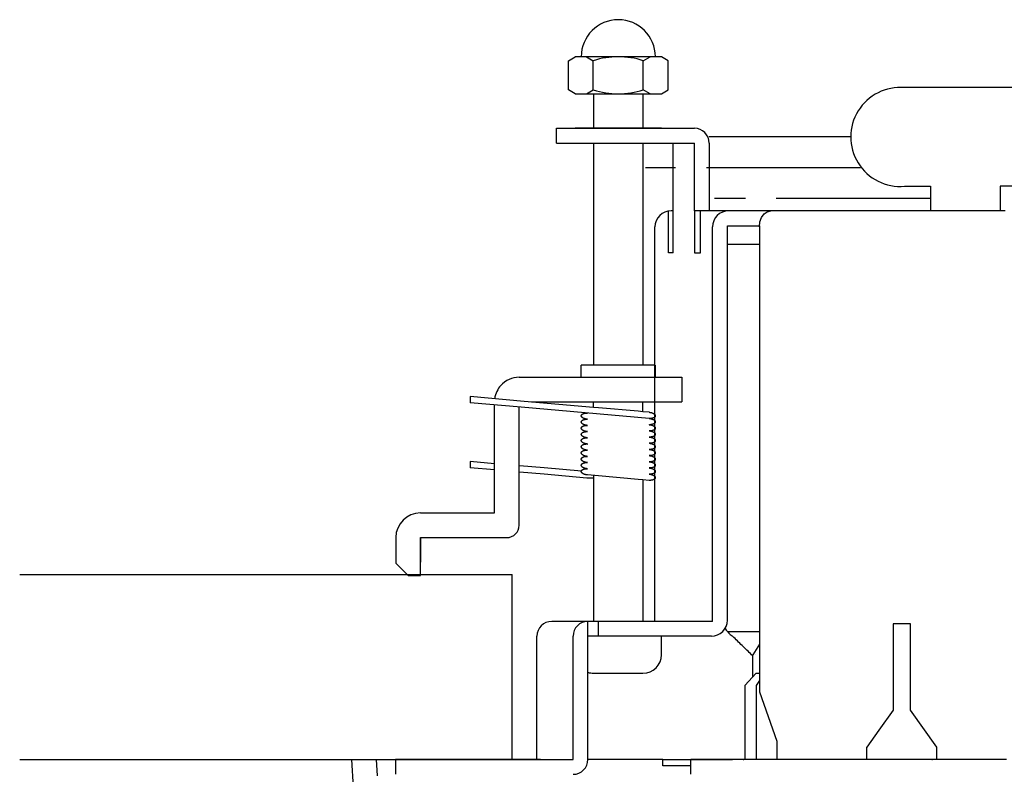
# Model space of a CAD drawing. Extents: x -63 to 68, y -70 to 44.
# Drawn here: x -12 to -4, y 15 to 21 of the extents above; entities that cross this region are included whole.
import ezdxf

# ---------------------------------------------------------------- set-up
doc = ezdxf.new("R2010")
doc.units = 0
doc.header["$MEASUREMENT"] = 0
doc.linetypes.add('DOT_CENTER', pattern=[2, 1.25, -0.25, 0.25, -0.25])
doc.linetypes.add('PHANTOM', pattern=[2.5, 1.25, -0.25, 0.25, -0.25, 0.25, -0.25])
doc.layers.add('GAIKEI', color=7, linetype='CONTINUOUS')

msp = doc.modelspace()

# ---------------------------------------------------------------- linework, layer by layer
at = {"layer": 'GAIKEI', "color": 1, "linetype": 'Continuous'}
for p, q in [((-7.14141, 21.07155), (-7.08641, 21.10331)), ((-7.03733, 21.10331), (-7.08641, 21.10331)), ((-6.93641, 21.10331), (-7.03733, 21.10331)), ((-6.99391, 21.10331), (-6.93891, 21.07155)), ((-6.73641, 21.10331), (-6.93641, 21.10331)), ((-6.53641, 21.10331), (-6.73641, 21.10331)), ((-6.38641, 21.10331), (-6.53641, 21.10331)), ((-6.53391, 21.07155), (-6.47891, 21.10331)), ((-6.33141, 21.07155), (-6.38641, 21.10331)), ((-7.14141, 20.83506), (-7.14141, 21.07155)), ((-6.93891, 20.83506), (-6.93891, 21.07155)), ((-6.53391, 20.83506), (-6.53391, 21.07155)), ((-6.33141, 20.83506), (-6.33141, 21.07155)), ((-3.04125, 20.85331), (-4.41554, 20.85331)), ((-7.08641, 20.80331), (-7.14141, 20.83506)), ((-7.08641, 20.80331), (-6.89641, 20.80331)), ((-6.99391, 20.80331), (-6.93891, 20.83506)), ((-6.93641, 20.80331), (-6.93641, 20.52331)), ((-6.89641, 20.80331), (-6.57641, 20.80331)), ((-6.57641, 20.80331), (-6.38641, 20.80331)), ((-6.53641, 20.80331), (-6.53641, 20.52331)), ((-6.47891, 20.80331), (-6.53391, 20.83506)), ((-6.38641, 20.80331), (-6.33141, 20.83506)), ((-7.23638, 20.40331), (-7.23638, 20.52331)), ((-7.2363, 20.52331), (-6.89641, 20.52331)), ((-6.93641, 20.52331), (-7.08641, 20.52331)), ((-6.93641, 20.52331), (-7.08641, 20.52331)), ((-6.89641, 20.52331), (-6.93641, 20.52331)), ((-6.89641, 20.52331), (-6.93641, 20.52331)), ((-6.73641, 20.52331), (-6.89641, 20.52331)), ((-6.73641, 20.52331), (-6.89641, 20.52331)), ((-6.89641, 20.52331), (-6.57641, 20.52331)), ((-6.57641, 20.52331), (-6.73641, 20.52331)), ((-6.57641, 20.52331), (-6.73641, 20.52331)), ((-6.53641, 20.52331), (-6.57641, 20.52331)), ((-6.53641, 20.52331), (-6.57641, 20.52331)), ((-6.57641, 20.52331), (-6.31656, 20.52331)), ((-6.38641, 20.52331), (-6.53641, 20.52331)), ((-6.38641, 20.52331), (-6.53641, 20.52331)), ((-6.31656, 20.52331), (-6.11962, 20.52331)), ((-7.2363, 20.40331), (-6.89641, 20.40331)), ((-6.93641, 20.40331), (-6.93641, 18.60331)), ((-6.89641, 20.40331), (-6.57641, 20.40331)), ((-6.57641, 20.40331), (-6.29144, 20.40331)), ((-6.53641, 20.40331), (-6.53641, 18.60331)), ((-6.53641, 20.40331), (-6.53641, 18.60331)), ((-6.29144, 19.85331), (-6.29144, 20.40331)), ((-6.29144, 20.40331), (-6.11779, 20.40331)), ((-6.11779, 19.85331), (-6.11779, 20.40331)), ((-5.99962, 20.40331), (-5.99962, 19.95331)), ((-4.41554, 20.05331), (-4.20527, 20.05331)), ((-4.20527, 20.05331), (-4.20527, 19.95331)), ((-3.64145, 20.05331), (-3.64145, 19.85331)), ((-3.03642, 20.05331), (-3.64145, 20.05331)), ((-5.99962, 19.95331), (-5.99962, 19.85331)), ((-4.20527, 19.95331), (-4.20527, 19.85331)), ((-6.33042, 19.51331), (-6.33042, 19.85331)), ((-6.29144, 19.85331), (-6.30904, 19.85331)), ((-6.29144, 19.51331), (-6.29144, 19.85331)), ((-6.11779, 19.85331), (-6.11779, 19.51331)), ((-6.06993, 19.85331), (-6.11779, 19.85331)), ((-5.99962, 19.85331), (-6.06993, 19.85331)), ((-6.06993, 19.51331), (-6.06993, 19.85331)), ((-5.97019, 19.85331), (-5.99962, 19.85331)), ((-5.50085, 19.85331), (-5.97019, 19.85331)), ((-6.43904, 18.30331), (-6.43904, 19.72331)), ((-5.97202, 16.52331), (-5.97202, 19.72331)), ((-5.85202, 16.53331), (-5.85202, 19.73331)), ((-5.85202, 19.73331), (-5.6238, 19.73331)), ((-5.6238, 19.73331), (-5.59277, 19.73331)), ((-5.85202, 19.58279), (-5.59277, 19.58279)), ((-6.29144, 19.51331), (-6.33042, 19.51331)), ((-6.11779, 19.51331), (-6.06993, 19.51331)), ((-7.03641, 18.50331), (-7.03641, 18.60331)), ((-6.89641, 18.60331), (-7.03641, 18.60331)), ((-6.57641, 18.60331), (-6.89641, 18.60331)), ((-6.53641, 18.60331), (-6.57641, 18.60331)), ((-6.43641, 18.60331), (-6.53641, 18.60331)), ((-6.43641, 18.60331), (-6.53641, 18.60331)), ((-6.43641, 18.60331), (-6.43641, 18.50331)), ((-7.54058, 18.50331), (-7.44058, 18.50331)), ((-7.44058, 18.50331), (-7.03641, 18.50331)), ((-7.03641, 18.50331), (-6.22082, 18.50331)), ((-6.22082, 18.50331), (-6.22082, 18.30331)), ((-7.49871, 18.30839), (-7.93641, 18.34669)), ((-7.93641, 18.34669), (-7.93641, 18.2965)), ((-7.52416, 18.26043), (-7.93641, 18.2965)), ((-6.93641, 18.2592), (-7.49871, 18.30839)), ((-7.44058, 18.30331), (-6.93641, 18.30331)), ((-6.93641, 18.30331), (-6.89641, 18.30331)), ((-6.93641, 18.2592), (-6.93641, 18.30331)), ((-6.89641, 18.30331), (-6.57641, 18.30331)), ((-6.57641, 18.30331), (-6.53641, 18.30331)), ((-6.53641, 18.2242), (-6.53641, 18.30331)), ((-6.53641, 18.30331), (-6.22082, 18.30331)), ((-6.43904, 16.52331), (-6.43904, 18.30331)), ((-7.74058, 18.10331), (-7.74058, 18.27936)), ((-7.54058, 18.10331), (-7.54058, 18.26171)), ((-6.48642, 18.16964), (-7.52416, 18.26043)), ((-6.89641, 18.2557), (-6.93641, 18.2592)), ((-6.57641, 18.2277), (-6.89641, 18.2557)), ((-6.53641, 18.2242), (-6.57641, 18.2277)), ((-6.48642, 18.21983), (-6.53641, 18.2242)), ((-7.74058, 17.40331), (-7.74058, 18.10331)), ((-7.54058, 17.30331), (-7.54058, 18.10331)), ((-7.74058, 17.80284), (-7.93641, 17.81968)), ((-7.93641, 17.81968), (-7.93641, 17.76993)), ((-7.74058, 17.75266), (-7.93641, 17.76993)), ((-7.33641, 17.76807), (-7.53641, 17.78528)), ((-7.33641, 17.717), (-7.53641, 17.73464)), ((-7.03602, 17.74312), (-7.33641, 17.76807)), ((-6.99078, 17.68676), (-7.33641, 17.717)), ((-6.98641, 17.68676), (-6.99078, 17.68676)), ((-6.89641, 17.7036), (-6.98641, 17.71147)), ((-6.93641, 17.68485), (-6.98641, 17.68676)), ((-6.93641, 17.7071), (-6.93641, 16.52331)), ((-6.57641, 17.6756), (-6.89641, 17.7036)), ((-6.53641, 17.6721), (-6.57641, 17.6756)), ((-6.48641, 17.66773), (-6.53641, 17.6721)), ((-6.53641, 17.6721), (-6.53641, 16.52331)), ((-8.34058, 17.40331), (-7.74058, 17.40331)), ((-8.54058, 17.20331), (-8.54058, 16.99614)), ((-8.34058, 16.89614), (-8.34058, 17.20331)), ((-8.34058, 17.20331), (-8.34058, 17.00331)), ((-8.34058, 17.20331), (-7.64058, 17.20331)), ((-8.44058, 16.89614), (-8.54058, 16.99614)), ((-8.44058, 16.89614), (-8.34058, 16.89614)), ((-7.24656, 16.52331), (-7.27612, 16.52331)), ((-6.98274, 16.52331), (-7.24656, 16.52331)), ((-6.98274, 16.40331), (-6.98274, 16.52331)), ((-6.93641, 16.52331), (-6.98274, 16.52331)), ((-6.89641, 16.52331), (-6.93641, 16.52331)), ((-6.89591, 16.52331), (-6.89641, 16.52331)), ((-6.89591, 16.40331), (-6.89591, 16.52331)), ((-6.57641, 16.52331), (-6.89591, 16.52331)), ((-6.53641, 16.52331), (-6.57641, 16.52331)), ((-6.43904, 16.52331), (-6.53641, 16.52331)), ((-6.31656, 16.52331), (-6.43904, 16.52331)), ((-5.97202, 16.52331), (-6.31656, 16.52331)), ((-4.36709, 16.50331), (-4.50851, 16.50331)), ((-4.50851, 16.50331), (-4.50851, 16.28175)), ((-4.36709, 15.80331), (-4.36709, 16.50331)), ((-7.39612, 15.40331), (-7.39612, 16.40331)), ((-7.10274, 15.40331), (-7.10274, 16.40331)), ((-6.89591, 16.40331), (-6.98274, 16.40331)), ((-6.98274, 16.11064), (-6.98274, 16.40331)), ((-6.31656, 16.40331), (-6.89591, 16.40331)), ((-6.38641, 16.25331), (-6.38641, 16.40331)), ((-5.98202, 16.40331), (-6.31656, 16.40331)), ((-5.59277, 16.43806), (-5.84522, 16.43806)), ((-5.59277, 16.33936), (-5.64656, 16.25331)), ((-5.64496, 16.07485), (-5.64656, 16.25331)), ((-5.64656, 16.25331), (-5.64656, 16.25331)), ((-5.62156, 16.25331), (-5.62156, 16.25331)), ((-4.50851, 16.28175), (-4.50851, 15.80331)), ((-6.98274, 15.40331), (-6.98274, 16.11064)), ((-6.93641, 16.10331), (-6.53641, 16.10331)), ((-5.71028, 16.0038), (-5.61835, 16.1038)), ((-5.71028, 16.0038), (-5.61835, 16.1038)), ((-5.61835, 16.1038), (-5.59277, 16.1038)), ((-5.71028, 16.0038), (-5.71028, 15.40331)), ((-5.59277, 16.04359), (-5.61835, 16.0038)), ((-5.61835, 16.0038), (-5.61835, 15.40331)), ((-4.50851, 15.80331), (-4.62289, 15.64155)), ((-4.15496, 15.50331), (-4.36709, 15.80331)), ((-4.62289, 15.64155), (-4.72064, 15.50331)), ((-4.72064, 15.40331), (-4.72064, 15.50331)), ((-4.15496, 15.40331), (-4.15496, 15.50331))]:
    msp.add_line(p, q, dxfattribs=at)
at = {"layer": 'GAIKEI', "color": 1, "linetype": 'PHANTOM'}
for p, q in [((-4.85163, 20.45331), (-5.99962, 20.45331)), ((-4.20527, 19.95331), (-5.99962, 19.95331))]:
    msp.add_line(p, q, dxfattribs=at)
at = {"layer": 'GAIKEI', "color": 1, "linetype": 'DOT_CENTER'}
msp.add_line((-4.77258, 20.20331), (-6.5156, 20.20331), dxfattribs=at)
at = {"layer": 'GAIKEI', "color": 7, "linetype": 'Continuous'}
for p, q in [((-5.58827, 19.76348), (-5.57522, 19.79972)), ((-5.57522, 19.79972), (-5.55488, 19.82848)), ((-5.55488, 19.82848), (-5.52926, 19.84694)), ((-5.52926, 19.84694), (-5.50085, 19.85331)), ((-4.20527, 19.85331), (-5.50085, 19.85331)), ((-3.64145, 19.85331), (-4.20527, 19.85331)), ((-3.60041, 19.85331), (-3.64145, 19.85331)), ((-5.59277, 19.72331), (-5.58827, 19.76348)), ((-5.59277, 19.73331), (-5.59277, 15.95331)), ((-11.59015, 16.90331), (-7.59656, 16.90331)), ((-7.59656, 16.30816), (-7.59656, 16.90331)), ((-7.59656, 15.53415), (-7.59656, 16.30816)), ((-5.59277, 15.95331), (-5.45135, 15.55331)), ((-7.59656, 15.40331), (-7.59656, 15.53415)), ((-5.45135, 15.55331), (-5.45135, 15.40331)), ((-11.59015, 15.40331), (-7.59656, 15.40331)), ((-8.88468, 15.17657), (-8.89656, 15.40331)), ((-8.89656, 15.40331), (-8.69656, 15.40331)), ((-8.89656, 15.40331), (-7.14927, 15.40331)), ((-8.69656, 15.40331), (-8.69628, 15.40331)), ((-8.68941, 15.27077), (-8.69656, 15.40331)), ((-8.54172, 15.40331), (-8.54172, 15.28331)), ((-7.39612, 15.40331), (-8.54172, 15.40331)), ((-7.36656, 15.40331), (-7.39612, 15.40331)), ((-7.36656, 15.40331), (-7.14927, 15.40331)), ((-7.14927, 15.40331), (-7.10274, 15.40331)), ((-6.37506, 15.40331), (-6.98274, 15.40331)), ((-6.37506, 15.35331), (-6.37506, 15.40331)), ((-6.37506, 15.40331), (-5.80959, 15.40331)), ((-6.14775, 15.35331), (-6.37506, 15.35331)), ((-3.58927, 15.40331), (-6.14779, 15.40331)), ((-6.14775, 15.28331), (-6.14775, 15.40331))]:
    msp.add_line(p, q, dxfattribs=at)
at = {"layer": 'GAIKEI', "color": 1, "linetype": 'Continuous'}
for centre, radius, start, end in [((-6.73641, 21.10331), 0.30092, 0, 180), ((-6.73641, 20.44175), 0.66156, 72.175913, 107.824087), ((-6.73641, 21.46487), 0.66156, 252.175913, 287.824087), ((-6.11962, 20.40331), 0.12, 0, 90), ((-6.30904, 19.72331), 0.13, 90, 180), ((-5.84202, 19.72331), 0.13, 90, 180), ((-7.54058, 18.30331), 0.2, 90, 138.098589), ((-7.54058, 18.30331), 0.2, 154.485775, 172.502381), ((-7.54058, 18.30331), 0.2, 138.098589, 154.485775), ((-8.34058, 17.20331), 0.2, 90, 180), ((-8.34058, 17.20331), 0.2, 90, 180), ((-7.64058, 17.30331), 0.1, 270, 0), ((-5.98202, 16.53331), 0.13, 270, 0), ((-7.27612, 16.40331), 0.12, 90, 180), ((-6.98274, 16.40331), 0.12, 90, 180), ((-5.70116, 16.5723), 0.2, 212.045106, 230.194848), ((-6.53641, 16.25331), 0.15, 270, 0), ((-6.93641, 16.25331), 0.15, 252.012209, 270)]:
    msp.add_arc(centre, radius, start, end, dxfattribs=at)
at = {"layer": 'GAIKEI', "color": 1}
msp.add_arc((-4.45014, 20.45331), 0.40149, 85.056001, 274.943999, dxfattribs=at)
at = {"layer": 'GAIKEI', "color": 7, "linetype": 'Continuous'}
msp.add_arc((-7.10274, 15.40331), 0.12, 270, 0, dxfattribs=at)
at = {"layer": 'GAIKEI', "color": 1, "linetype": 'Continuous'}
for points, knots in [([(-7.03602, 18.19484), (-7.03579, 18.19557), (-7.03531, 18.19705), (-7.0341, 18.19913), (-7.03258, 18.20109), (-7.03068, 18.20297), (-7.02849, 18.20469), (-7.02595, 18.20632), (-7.02316, 18.20778), (-7.02004, 18.20912), (-7.01673, 18.21028), (-7.01314, 18.2113), (-7.0094, 18.21212), (-7.0054, 18.21279), (-7.00119, 18.21326), (-6.99701, 18.21354), (-6.99305, 18.21364), (-6.99001, 18.21357), (-6.98778, 18.21346), (-6.98675, 18.2134), (-6.98631, 18.21337)], [0, 0, 0, 0, 0.002314156, 0.004637001, 0.007177842, 0.009733432, 0.012624789, 0.015523746, 0.018790433, 0.022062193, 0.025687385, 0.029315641, 0.033248443, 0.037183031, 0.041459774, 0.045957834, 0.049739512, 0.053338391, 0.055085237, 0.056428549, 0.056428549, 0.056428549, 0.056428549]), ([(-6.48642, 18.21983), (-6.48531, 18.21974), (-6.48304, 18.21957), (-6.47943, 18.21915), (-6.47557, 18.21856), (-6.47149, 18.21774), (-6.46741, 18.21673), (-6.46344, 18.21556), (-6.45964, 18.21422), (-6.4561, 18.21275), (-6.45274, 18.21113), (-6.44968, 18.20941), (-6.44684, 18.20755), (-6.44435, 18.20563), (-6.44213, 18.20358), (-6.44027, 18.2015), (-6.43872, 18.19932), (-6.43756, 18.19713), (-6.43676, 18.19487), (-6.43636, 18.19261), (-6.43635, 18.19035), (-6.43675, 18.18813), (-6.43754, 18.18598), (-6.43872, 18.18389), (-6.44024, 18.18193), (-6.44214, 18.18005), (-6.44434, 18.17833), (-6.44688, 18.1767), (-6.44967, 18.17524), (-6.45279, 18.1739), (-6.4561, 18.17274), (-6.45969, 18.17172), (-6.46343, 18.1709), (-6.46743, 18.17023), (-6.47164, 18.16976), (-6.47582, 18.16948), (-6.47978, 18.16938), (-6.4828, 18.16945), (-6.48499, 18.16955), (-6.48599, 18.16961), (-6.48642, 18.16964)], [0, 0, 0, 0, 0.00334485, 0.00682877, 0.01090061, 0.01504069, 0.01931266, 0.02351421, 0.02744879, 0.0313816, 0.03500985, 0.03863504, 0.0419068, 0.04517349, 0.04807245, 0.05096381, 0.05352237, 0.05607227, 0.0583844, 0.06069048, 0.0629092, 0.06512792, 0.067434, 0.06974613, 0.07229603, 0.07485459, 0.07774595, 0.08064491, 0.08391159, 0.08718335, 0.09080855, 0.0944368, 0.0983696, 0.10230419, 0.10658292, 0.11108696, 0.1148594, 0.1184465, 0.12015044, 0.12144435, 0.12144435, 0.12144435, 0.12144435]), ([(-6.98631, 18.16318), (-6.98744, 18.16327), (-6.98974, 18.16344), (-6.99338, 18.16387), (-6.99726, 18.16446), (-7.00134, 18.16528), (-7.00543, 18.16629), (-7.00939, 18.16746), (-7.01319, 18.1688), (-7.01673, 18.17027), (-7.02009, 18.17189), (-7.02315, 18.17361), (-7.02599, 18.17547), (-7.02848, 18.17739), (-7.0307, 18.17944), (-7.03256, 18.18152), (-7.03411, 18.1837), (-7.03527, 18.18589), (-7.03607, 18.18816), (-7.03646, 18.19041), (-7.0365, 18.19267), (-7.03618, 18.19412), (-7.03602, 18.19484)], [0, 0, 0, 0, 0.003394259, 0.006921029, 0.01100441, 0.015152968, 0.019419734, 0.023619547, 0.027554135, 0.031486937, 0.035115193, 0.038740384, 0.042012144, 0.045278832, 0.048177789, 0.051069146, 0.053627706, 0.056177609, 0.058492608, 0.060807542, 0.063015761, 0.065226496, 0.065226496, 0.065226496, 0.065226496]), ([(-6.98631, 18.11299), (-6.98744, 18.11308), (-6.98974, 18.11325), (-6.99338, 18.11368), (-6.99726, 18.11427), (-7.00134, 18.11509), (-7.00543, 18.1161), (-7.00939, 18.11727), (-7.01319, 18.11861), (-7.01673, 18.12008), (-7.02009, 18.1217), (-7.02315, 18.12341), (-7.02599, 18.12528), (-7.02848, 18.1272), (-7.0307, 18.12925), (-7.03256, 18.13133), (-7.03411, 18.13351), (-7.03527, 18.1357), (-7.03607, 18.13797), (-7.03646, 18.14022), (-7.0365, 18.14248), (-7.03618, 18.14393), (-7.03602, 18.14465)], [0, 0, 0, 0, 0.003394259, 0.006921029, 0.01100441, 0.015152968, 0.019419734, 0.023619547, 0.027554135, 0.031486937, 0.035115193, 0.038740384, 0.042012144, 0.045278832, 0.048177789, 0.051069146, 0.053627706, 0.056177609, 0.058492608, 0.060807542, 0.063015761, 0.065226496, 0.065226496, 0.065226496, 0.065226496]), ([(-7.03602, 18.14465), (-7.03579, 18.14538), (-7.03531, 18.14686), (-7.0341, 18.14894), (-7.03258, 18.1509), (-7.03068, 18.15278), (-7.02849, 18.1545), (-7.02595, 18.15613), (-7.02316, 18.15759), (-7.02004, 18.15893), (-7.01673, 18.16009), (-7.01314, 18.16111), (-7.0094, 18.16193), (-7.0054, 18.1626), (-7.00119, 18.16307), (-6.99701, 18.16334), (-6.99305, 18.16345), (-6.99001, 18.16338), (-6.98778, 18.16327), (-6.98675, 18.16321), (-6.98631, 18.16318)], [0, 0, 0, 0, 0.002314156, 0.004637001, 0.007177842, 0.009733432, 0.012624789, 0.015523746, 0.018790433, 0.022062193, 0.025687385, 0.029315641, 0.033248443, 0.037183031, 0.041459774, 0.045957834, 0.049739512, 0.053338391, 0.055085237, 0.056428549, 0.056428549, 0.056428549, 0.056428549]), ([(-6.48642, 18.16964), (-6.48531, 18.16955), (-6.48304, 18.16938), (-6.47943, 18.16896), (-6.47557, 18.16837), (-6.47149, 18.16755), (-6.46741, 18.16654), (-6.46344, 18.16537), (-6.45964, 18.16403), (-6.4561, 18.16256), (-6.45274, 18.16094), (-6.44968, 18.15922), (-6.44684, 18.15736), (-6.44435, 18.15544), (-6.44213, 18.15339), (-6.44027, 18.15131), (-6.43872, 18.14913), (-6.43756, 18.14694), (-6.43676, 18.14468), (-6.43636, 18.14242), (-6.43635, 18.14016), (-6.43675, 18.13794), (-6.43754, 18.13579), (-6.43872, 18.1337), (-6.44024, 18.13174), (-6.44214, 18.12986), (-6.44434, 18.12814), (-6.44688, 18.12651), (-6.44967, 18.12505), (-6.45279, 18.12371), (-6.4561, 18.12255), (-6.45969, 18.12153), (-6.46343, 18.12071), (-6.46743, 18.12004), (-6.47164, 18.11957), (-6.47582, 18.11929), (-6.47978, 18.11919), (-6.48282, 18.11926), (-6.48505, 18.11936), (-6.48608, 18.11943), (-6.48652, 18.11945)], [0, 0, 0, 0, 0.00334485, 0.00682877, 0.01090061, 0.01504069, 0.01931266, 0.02351421, 0.02744879, 0.0313816, 0.03500985, 0.03863504, 0.0419068, 0.04517349, 0.04807245, 0.05096381, 0.05352237, 0.05607227, 0.0583844, 0.06069048, 0.0629092, 0.06512792, 0.067434, 0.06974613, 0.07229603, 0.07485459, 0.07774595, 0.08064491, 0.08391159, 0.08718335, 0.09080855, 0.0944368, 0.0983696, 0.10230419, 0.10658093, 0.11107899, 0.11486067, 0.11845955, 0.1202064, 0.12154971, 0.12154971, 0.12154971, 0.12154971]), ([(-6.98631, 18.0628), (-6.98744, 18.06289), (-6.98974, 18.06306), (-6.99338, 18.06349), (-6.99726, 18.06408), (-7.00134, 18.0649), (-7.00543, 18.0659), (-7.00939, 18.06708), (-7.01319, 18.06842), (-7.01673, 18.06988), (-7.02009, 18.07151), (-7.02315, 18.07322), (-7.02599, 18.07508), (-7.02848, 18.07701), (-7.0307, 18.07906), (-7.03256, 18.08113), (-7.03411, 18.08332), (-7.03527, 18.08551), (-7.03607, 18.08777), (-7.03646, 18.09003), (-7.0365, 18.09229), (-7.03618, 18.09373), (-7.03602, 18.09446)], [0, 0, 0, 0, 0.003394259, 0.006921029, 0.01100441, 0.015152968, 0.019419734, 0.023619547, 0.027554135, 0.031486937, 0.035115193, 0.038740384, 0.042012144, 0.045278832, 0.048177789, 0.051069146, 0.053627706, 0.056177609, 0.058492608, 0.060807542, 0.063015761, 0.065226496, 0.065226496, 0.065226496, 0.065226496]), ([(-6.98631, 18.01261), (-6.98744, 18.0127), (-6.98974, 18.01287), (-6.99338, 18.0133), (-6.99726, 18.01389), (-7.00134, 18.01471), (-7.00543, 18.01571), (-7.00939, 18.01689), (-7.01319, 18.01823), (-7.01673, 18.01969), (-7.02009, 18.02132), (-7.02315, 18.02303), (-7.02599, 18.02489), (-7.02848, 18.02682), (-7.0307, 18.02886), (-7.03256, 18.03094), (-7.03411, 18.03313), (-7.03527, 18.03532), (-7.03607, 18.03758), (-7.03646, 18.03984), (-7.0365, 18.0421), (-7.03618, 18.04354), (-7.03602, 18.04426)], [0, 0, 0, 0, 0.003394259, 0.006921029, 0.01100441, 0.015152968, 0.019419734, 0.023619547, 0.027554135, 0.031486937, 0.035115193, 0.038740384, 0.042012144, 0.045278832, 0.048177789, 0.051069146, 0.053627706, 0.056177609, 0.058492608, 0.060807542, 0.063015761, 0.065226496, 0.065226496, 0.065226496, 0.065226496]), ([(-7.03602, 18.09446), (-7.03579, 18.09519), (-7.03531, 18.09667), (-7.0341, 18.09875), (-7.03258, 18.10071), (-7.03068, 18.10258), (-7.02849, 18.10431), (-7.02595, 18.10594), (-7.02316, 18.1074), (-7.02004, 18.10874), (-7.01673, 18.1099), (-7.01314, 18.11091), (-7.0094, 18.11174), (-7.0054, 18.11241), (-7.00119, 18.11288), (-6.99701, 18.11315), (-6.99305, 18.11326), (-6.99001, 18.11319), (-6.98778, 18.11308), (-6.98675, 18.11302), (-6.98631, 18.11299)], [0, 0, 0, 0, 0.002314156, 0.004637001, 0.007177842, 0.009733432, 0.012624789, 0.015523746, 0.018790433, 0.022062193, 0.025687385, 0.029315641, 0.033248443, 0.037183031, 0.041459774, 0.045957834, 0.049739512, 0.053338391, 0.055085237, 0.056428549, 0.056428549, 0.056428549, 0.056428549]), ([(-7.03602, 18.04426), (-7.03579, 18.045), (-7.03531, 18.04648), (-7.0341, 18.04856), (-7.03258, 18.05052), (-7.03068, 18.05239), (-7.02849, 18.05412), (-7.02595, 18.05575), (-7.02316, 18.05721), (-7.02004, 18.05855), (-7.01673, 18.05971), (-7.01314, 18.06072), (-7.0094, 18.06155), (-7.0054, 18.06222), (-7.00119, 18.06269), (-6.99701, 18.06296), (-6.99305, 18.06307), (-6.99001, 18.063), (-6.98778, 18.06289), (-6.98675, 18.06283), (-6.98631, 18.0628)], [0, 0, 0, 0, 0.002314156, 0.004637001, 0.007177842, 0.009733432, 0.012624789, 0.015523746, 0.018790433, 0.022062193, 0.025687385, 0.029315641, 0.033248443, 0.037183031, 0.041459774, 0.045957834, 0.049739512, 0.053338391, 0.055085237, 0.056428549, 0.056428549, 0.056428549, 0.056428549]), ([(-6.48652, 18.11945), (-6.48539, 18.11937), (-6.48309, 18.1192), (-6.47945, 18.11877), (-6.47557, 18.11818), (-6.47149, 18.11736), (-6.4674, 18.11635), (-6.46344, 18.11518), (-6.45964, 18.11383), (-6.4561, 18.11237), (-6.45274, 18.11075), (-6.44968, 18.10903), (-6.44684, 18.10717), (-6.44435, 18.10525), (-6.44213, 18.1032), (-6.44027, 18.10112), (-6.43872, 18.09894), (-6.43756, 18.09674), (-6.43676, 18.09449), (-6.43636, 18.09223), (-6.43635, 18.08997), (-6.43675, 18.08775), (-6.43754, 18.0856), (-6.43872, 18.08351), (-6.44024, 18.08155), (-6.44214, 18.07967), (-6.44434, 18.07795), (-6.44688, 18.07632), (-6.44967, 18.07486), (-6.45279, 18.07351), (-6.4561, 18.07235), (-6.45969, 18.07134), (-6.46343, 18.07052), (-6.46743, 18.06985), (-6.47164, 18.06938), (-6.47582, 18.0691), (-6.47978, 18.069), (-6.4828, 18.06907), (-6.48499, 18.06917), (-6.48599, 18.06923), (-6.48642, 18.06926)], [0, 0, 0, 0, 0.00339426, 0.00692103, 0.01100441, 0.01515297, 0.01941973, 0.02361955, 0.02755413, 0.03148694, 0.03511519, 0.03874038, 0.04201214, 0.04527883, 0.04817779, 0.05106915, 0.05362771, 0.05617761, 0.05848974, 0.06079582, 0.06301454, 0.06523326, 0.06753934, 0.06985147, 0.07240137, 0.07495993, 0.07785129, 0.08075025, 0.08401693, 0.08728869, 0.09091389, 0.09454214, 0.09847494, 0.10240953, 0.10668826, 0.1111923, 0.11496474, 0.11855184, 0.12025578, 0.12154969, 0.12154969, 0.12154969, 0.12154969]), ([(-6.48642, 18.06926), (-6.48531, 18.06917), (-6.48304, 18.069), (-6.47943, 18.06857), (-6.47557, 18.06798), (-6.47149, 18.06717), (-6.46741, 18.06616), (-6.46344, 18.06498), (-6.45964, 18.06364), (-6.4561, 18.06218), (-6.45274, 18.06056), (-6.44968, 18.05884), (-6.44684, 18.05698), (-6.44435, 18.05506), (-6.44213, 18.05301), (-6.44027, 18.05093), (-6.43872, 18.04875), (-6.43756, 18.04655), (-6.43676, 18.04429), (-6.43636, 18.04204), (-6.43635, 18.03978), (-6.43675, 18.03756), (-6.43754, 18.0354), (-6.43872, 18.03332), (-6.44024, 18.03136), (-6.44214, 18.02948), (-6.44434, 18.02775), (-6.44688, 18.02612), (-6.44967, 18.02466), (-6.45279, 18.02332), (-6.4561, 18.02216), (-6.45969, 18.02115), (-6.46343, 18.02032), (-6.46743, 18.01966), (-6.47165, 18.01918), (-6.47582, 18.01891), (-6.47977, 18.01881), (-6.48277, 18.01887), (-6.48493, 18.01898), (-6.48589, 18.01903), (-6.48631, 18.01906)], [0, 0, 0, 0, 0.00334485, 0.00682877, 0.0109006, 0.01504069, 0.01931266, 0.02351421, 0.02744879, 0.0313816, 0.03500985, 0.03863504, 0.0419068, 0.04517349, 0.04807245, 0.0509638, 0.05352237, 0.05607227, 0.0583844, 0.06069048, 0.0629092, 0.06512792, 0.067434, 0.06974613, 0.07229603, 0.07485459, 0.07774595, 0.08064491, 0.08391159, 0.08718335, 0.09080855, 0.0944368, 0.0983696, 0.10230419, 0.10658502, 0.11109536, 0.11485808, 0.1184328, 0.12009167, 0.12133368, 0.12133368, 0.12133368, 0.12133368]), ([(-6.98631, 17.96242), (-6.98744, 17.9625), (-6.98974, 17.96268), (-6.99338, 17.9631), (-6.99726, 17.9637), (-7.00134, 17.96452), (-7.00543, 17.96552), (-7.00939, 17.9667), (-7.01319, 17.96804), (-7.01673, 17.9695), (-7.02009, 17.97112), (-7.02315, 17.97284), (-7.02599, 17.9747), (-7.02848, 17.97663), (-7.0307, 17.97867), (-7.03256, 17.98075), (-7.03411, 17.98293), (-7.03527, 17.98513), (-7.03607, 17.98739), (-7.03646, 17.98965), (-7.0365, 17.99191), (-7.03618, 17.99335), (-7.03602, 17.99407)], [0, 0, 0, 0, 0.003394259, 0.006921028, 0.01100441, 0.015152968, 0.019419734, 0.023619547, 0.027554134, 0.031486937, 0.035115193, 0.038740384, 0.042012144, 0.045278831, 0.048177789, 0.051069145, 0.053627706, 0.056177609, 0.058492608, 0.060807541, 0.063015761, 0.065226496, 0.065226496, 0.065226496, 0.065226496]), ([(-7.03602, 17.99407), (-7.03579, 17.99481), (-7.03531, 17.99628), (-7.0341, 17.99837), (-7.03258, 18.00033), (-7.03068, 18.0022), (-7.02849, 18.00393), (-7.02595, 18.00556), (-7.02316, 18.00702), (-7.02004, 18.00836), (-7.01673, 18.00952), (-7.01314, 18.01053), (-7.0094, 18.01136), (-7.0054, 18.01203), (-7.00119, 18.0125), (-6.99701, 18.01277), (-6.99305, 18.01288), (-6.99001, 18.01281), (-6.98778, 18.0127), (-6.98675, 18.01264), (-6.98631, 18.01261)], [0, 0, 0, 0, 0.002314156, 0.004637001, 0.007177842, 0.009733432, 0.012624789, 0.015523746, 0.018790433, 0.022062193, 0.025687385, 0.029315641, 0.033248443, 0.037183031, 0.041459774, 0.045957834, 0.049739512, 0.053338391, 0.055085237, 0.056428549, 0.056428549, 0.056428549, 0.056428549]), ([(-6.48631, 18.01906), (-6.48521, 18.01897), (-6.48298, 18.0188), (-6.4794, 18.01838), (-6.47557, 18.01779), (-6.47149, 18.01698), (-6.46741, 18.01597), (-6.46344, 18.01479), (-6.45964, 18.01345), (-6.4561, 18.01199), (-6.45274, 18.01037), (-6.44968, 18.00865), (-6.44684, 18.00679), (-6.44435, 18.00487), (-6.44213, 18.00282), (-6.44027, 18.00074), (-6.43872, 17.99856), (-6.43756, 17.99636), (-6.43676, 17.9941), (-6.43636, 17.99185), (-6.43635, 17.98959), (-6.43675, 17.98737), (-6.43754, 17.98521), (-6.43872, 17.98313), (-6.44024, 17.98117), (-6.44214, 17.97929), (-6.44434, 17.97756), (-6.44688, 17.97593), (-6.44967, 17.97447), (-6.45279, 17.97313), (-6.4561, 17.97197), (-6.45969, 17.97096), (-6.46343, 17.97013), (-6.46743, 17.96947), (-6.47165, 17.96899), (-6.47582, 17.96872), (-6.47977, 17.96862), (-6.48277, 17.96868), (-6.48493, 17.96879), (-6.48589, 17.96884), (-6.48631, 17.96887)], [0, 0, 0, 0, 0.00329294, 0.00673186, 0.01079154, 0.01492271, 0.01920017, 0.02340354, 0.02733813, 0.03127093, 0.03489918, 0.03852438, 0.04179614, 0.04506282, 0.04796178, 0.05085314, 0.0534117, 0.0559616, 0.05827373, 0.06057981, 0.06279853, 0.06501725, 0.06732333, 0.06963546, 0.07218536, 0.07474392, 0.07763528, 0.08053424, 0.08380093, 0.08707269, 0.09069788, 0.09432613, 0.09825894, 0.10219352, 0.10647435, 0.1109847, 0.11474741, 0.11832213, 0.119981, 0.12122302, 0.12122302, 0.12122302, 0.12122302]), ([(-6.48216, 17.9685), (-6.48172, 17.96845), (-6.4807, 17.96834), (-6.47848, 17.96805), (-6.47548, 17.96759), (-6.47159, 17.9668), (-6.46753, 17.96581), (-6.46346, 17.96461), (-6.45964, 17.96326), (-6.4561, 17.9618), (-6.45274, 17.96018), (-6.44968, 17.95846), (-6.44684, 17.9566), (-6.44435, 17.95468), (-6.44213, 17.95263), (-6.44027, 17.95055), (-6.43872, 17.94837), (-6.43756, 17.94617), (-6.43676, 17.94391), (-6.43636, 17.94166), (-6.43635, 17.9394), (-6.43675, 17.93718), (-6.43754, 17.93502), (-6.43872, 17.93294), (-6.44024, 17.93098), (-6.44214, 17.9291), (-6.44434, 17.92737), (-6.44688, 17.92574), (-6.44967, 17.92428), (-6.45279, 17.92294), (-6.4561, 17.92178), (-6.45969, 17.92077), (-6.46343, 17.91994), (-6.46743, 17.91927), (-6.47165, 17.9188), (-6.47582, 17.91853), (-6.47977, 17.91842), (-6.48277, 17.91849), (-6.48493, 17.9186), (-6.48589, 17.91865), (-6.48631, 17.91868)], [0, 0, 0, 0, 0.00134331, 0.00309016, 0.00668904, 0.01047072, 0.01496878, 0.01924552, 0.02318011, 0.02711291, 0.03074116, 0.03436636, 0.03763812, 0.0409048, 0.04380376, 0.04669512, 0.04925368, 0.05180358, 0.05411571, 0.05642179, 0.05864051, 0.06085923, 0.06316531, 0.06547744, 0.06802734, 0.0705859, 0.07347726, 0.07637622, 0.07964291, 0.08291467, 0.08653986, 0.09016811, 0.09410092, 0.0980355, 0.10231633, 0.10682668, 0.11058939, 0.11416411, 0.11582298, 0.117065, 0.117065, 0.117065, 0.117065]), ([(-6.98631, 17.91223), (-6.98744, 17.91231), (-6.98974, 17.91249), (-6.99338, 17.91291), (-6.99726, 17.91351), (-7.00134, 17.91433), (-7.00543, 17.91533), (-7.00939, 17.91651), (-7.01319, 17.91785), (-7.01673, 17.91931), (-7.02009, 17.92093), (-7.02315, 17.92265), (-7.02599, 17.92451), (-7.02848, 17.92643), (-7.0307, 17.92848), (-7.03256, 17.93056), (-7.03411, 17.93274), (-7.03527, 17.93494), (-7.03607, 17.9372), (-7.03646, 17.93946), (-7.0365, 17.94172), (-7.03618, 17.94316), (-7.03602, 17.94388)], [0, 0, 0, 0, 0.00339426, 0.006921029, 0.01100441, 0.015152968, 0.019419734, 0.023619547, 0.027554135, 0.031486937, 0.035115193, 0.038740385, 0.042012144, 0.045278832, 0.048177789, 0.051069146, 0.053627706, 0.056177609, 0.058492608, 0.060807542, 0.063015761, 0.065226496, 0.065226496, 0.065226496, 0.065226496]), ([(-6.98631, 17.86204), (-6.98744, 17.86212), (-6.98974, 17.8623), (-6.99338, 17.86272), (-6.99726, 17.86332), (-7.00134, 17.86413), (-7.00543, 17.86514), (-7.00939, 17.86632), (-7.01319, 17.86766), (-7.01673, 17.86912), (-7.02009, 17.87074), (-7.02315, 17.87246), (-7.02599, 17.87432), (-7.02848, 17.87624), (-7.0307, 17.87829), (-7.03256, 17.88037), (-7.03411, 17.88255), (-7.03527, 17.88475), (-7.03607, 17.88701), (-7.03646, 17.88927), (-7.0365, 17.89153), (-7.03618, 17.89297), (-7.03602, 17.89369)], [0, 0, 0, 0, 0.003394259, 0.006921029, 0.01100441, 0.015152968, 0.019419734, 0.023619547, 0.027554135, 0.031486937, 0.035115193, 0.038740384, 0.042012144, 0.045278832, 0.048177789, 0.051069146, 0.053627706, 0.056177609, 0.058492608, 0.060807542, 0.063015761, 0.065226496, 0.065226496, 0.065226496, 0.065226496]), ([(-7.03602, 17.94388), (-7.03579, 17.94462), (-7.03531, 17.94609), (-7.0341, 17.94817), (-7.03258, 17.95014), (-7.03068, 17.95201), (-7.02849, 17.95374), (-7.02595, 17.95537), (-7.02316, 17.95683), (-7.02004, 17.95817), (-7.01673, 17.95933), (-7.01314, 17.96034), (-7.0094, 17.96117), (-7.0054, 17.96183), (-7.00119, 17.96231), (-6.99701, 17.96258), (-6.99305, 17.96268), (-6.99001, 17.96262), (-6.98778, 17.96251), (-6.98675, 17.96245), (-6.98631, 17.96242)], [0, 0, 0, 0, 0.002314156, 0.004637001, 0.007177842, 0.009733432, 0.012624789, 0.015523746, 0.018790433, 0.022062193, 0.025687385, 0.029315641, 0.033248443, 0.037183031, 0.041459774, 0.045957834, 0.049739512, 0.053338391, 0.055085237, 0.056428549, 0.056428549, 0.056428549, 0.056428549]), ([(-7.03602, 17.89369), (-7.03579, 17.89443), (-7.03531, 17.8959), (-7.0341, 17.89798), (-7.03258, 17.89994), (-7.03068, 17.90182), (-7.02849, 17.90355), (-7.02595, 17.90518), (-7.02316, 17.90664), (-7.02004, 17.90798), (-7.01673, 17.90914), (-7.01314, 17.91015), (-7.0094, 17.91098), (-7.0054, 17.91164), (-7.00119, 17.91212), (-6.99701, 17.91239), (-6.99305, 17.91249), (-6.99001, 17.91243), (-6.98778, 17.91232), (-6.98675, 17.91226), (-6.98631, 17.91223)], [0, 0, 0, 0, 0.002314156, 0.004637001, 0.007177842, 0.009733432, 0.012624789, 0.015523746, 0.018790433, 0.022062193, 0.025687385, 0.029315641, 0.033248443, 0.037183031, 0.041459774, 0.045957834, 0.049739512, 0.053338391, 0.055085237, 0.056428549, 0.056428549, 0.056428549, 0.056428549]), ([(-6.48631, 17.91868), (-6.48521, 17.91859), (-6.48298, 17.91842), (-6.4794, 17.918), (-6.47557, 17.91741), (-6.47149, 17.91659), (-6.46741, 17.91559), (-6.46344, 17.91441), (-6.45964, 17.91307), (-6.4561, 17.91161), (-6.45274, 17.90998), (-6.44968, 17.90827), (-6.44684, 17.90641), (-6.44435, 17.90448), (-6.44213, 17.90244), (-6.44027, 17.90036), (-6.43872, 17.89818), (-6.43756, 17.89598), (-6.43676, 17.89372), (-6.43636, 17.89147), (-6.43635, 17.88921), (-6.43675, 17.88698), (-6.43754, 17.88483), (-6.43872, 17.88275), (-6.44024, 17.88079), (-6.44214, 17.87891), (-6.44434, 17.87718), (-6.44688, 17.87555), (-6.44967, 17.87409), (-6.45279, 17.87275), (-6.4561, 17.87159), (-6.45969, 17.87058), (-6.46343, 17.86975), (-6.46743, 17.86908), (-6.47165, 17.86861), (-6.47582, 17.86834), (-6.47977, 17.86823), (-6.48277, 17.8683), (-6.48493, 17.8684), (-6.48589, 17.86846), (-6.48631, 17.86848)], [0, 0, 0, 0, 0.00329294, 0.00673186, 0.01079154, 0.01492271, 0.01920017, 0.02340354, 0.02733813, 0.03127093, 0.03489918, 0.03852438, 0.04179614, 0.04506282, 0.04796178, 0.05085314, 0.0534117, 0.0559616, 0.05827373, 0.06057981, 0.06279853, 0.06501725, 0.06732333, 0.06963546, 0.07218536, 0.07474392, 0.07763528, 0.08053424, 0.08380093, 0.08707269, 0.09069788, 0.09432613, 0.09825894, 0.10219352, 0.10647435, 0.1109847, 0.11474741, 0.11832213, 0.119981, 0.12122302, 0.12122302, 0.12122302, 0.12122302]), ([(-6.98631, 17.81185), (-6.98744, 17.81193), (-6.98974, 17.81211), (-6.99338, 17.81253), (-6.99726, 17.81312), (-7.00134, 17.81394), (-7.00543, 17.81495), (-7.00939, 17.81613), (-7.01319, 17.81747), (-7.01673, 17.81893), (-7.02009, 17.82055), (-7.02315, 17.82227), (-7.02599, 17.82413), (-7.02848, 17.82605), (-7.0307, 17.8281), (-7.03256, 17.83018), (-7.03411, 17.83236), (-7.03527, 17.83456), (-7.03607, 17.83682), (-7.03646, 17.83907), (-7.0365, 17.84134), (-7.03618, 17.84278), (-7.03602, 17.8435)], [0, 0, 0, 0, 0.003394259, 0.006921029, 0.01100441, 0.015152968, 0.019419734, 0.023619547, 0.027554135, 0.031486937, 0.035115193, 0.038740384, 0.042012144, 0.045278832, 0.048177789, 0.051069146, 0.053627706, 0.056177609, 0.058492608, 0.060807542, 0.063015761, 0.065226496, 0.065226496, 0.065226496, 0.065226496]), ([(-7.03602, 17.8435), (-7.03579, 17.84424), (-7.03531, 17.84571), (-7.0341, 17.84779), (-7.03258, 17.84975), (-7.03068, 17.85163), (-7.02849, 17.85335), (-7.02595, 17.85499), (-7.02316, 17.85645), (-7.02004, 17.85779), (-7.01673, 17.85895), (-7.01314, 17.85996), (-7.0094, 17.86079), (-7.0054, 17.86145), (-7.00119, 17.86192), (-6.99701, 17.8622), (-6.99305, 17.8623), (-6.99001, 17.86223), (-6.98778, 17.86213), (-6.98675, 17.86206), (-6.98631, 17.86204)], [0, 0, 0, 0, 0.002314156, 0.004637001, 0.007177842, 0.009733432, 0.012624789, 0.015523746, 0.018790433, 0.022062193, 0.025687385, 0.029315641, 0.033248443, 0.037183031, 0.041459774, 0.045957834, 0.049739512, 0.053338391, 0.055085237, 0.056428549, 0.056428549, 0.056428549, 0.056428549]), ([(-7.03602, 17.79331), (-7.03579, 17.79405), (-7.03531, 17.79552), (-7.0341, 17.7976), (-7.03258, 17.79956), (-7.03068, 17.80144), (-7.02849, 17.80316), (-7.02595, 17.80479), (-7.02316, 17.80625), (-7.02004, 17.8076), (-7.01673, 17.80875), (-7.01314, 17.80977), (-7.0094, 17.81059), (-7.0054, 17.81126), (-7.00119, 17.81173), (-6.99701, 17.81201), (-6.99305, 17.81211), (-6.99003, 17.81204), (-6.98784, 17.81194), (-6.98684, 17.81188), (-6.98641, 17.81185)], [0, 0, 0, 0, 0.002314156, 0.004637001, 0.007177842, 0.009733432, 0.012624789, 0.015523746, 0.018790433, 0.022062193, 0.025687385, 0.029315641, 0.033248443, 0.037183031, 0.041461813, 0.045966005, 0.049738212, 0.053325012, 0.05502787, 0.056320533, 0.056320533, 0.056320533, 0.056320533]), ([(-6.48631, 17.81829), (-6.48521, 17.81821), (-6.48298, 17.81804), (-6.4794, 17.81762), (-6.47557, 17.81703), (-6.47149, 17.81621), (-6.46741, 17.81521), (-6.46344, 17.81403), (-6.45964, 17.81269), (-6.4561, 17.81122), (-6.45274, 17.8096), (-6.44968, 17.80789), (-6.44684, 17.80602), (-6.44435, 17.8041), (-6.44213, 17.80205), (-6.44027, 17.79997), (-6.43872, 17.79779), (-6.43756, 17.7956), (-6.43676, 17.79334), (-6.43636, 17.79108), (-6.43635, 17.78882), (-6.43675, 17.7866), (-6.43754, 17.78445), (-6.43872, 17.78236), (-6.44024, 17.78041), (-6.44214, 17.77853), (-6.44434, 17.7768), (-6.44688, 17.77517), (-6.44967, 17.77371), (-6.45279, 17.77237), (-6.4561, 17.77121), (-6.45969, 17.77019), (-6.46343, 17.76937), (-6.46743, 17.7687), (-6.47164, 17.76823), (-6.47582, 17.76796), (-6.47978, 17.76785), (-6.4828, 17.76792), (-6.48499, 17.76803), (-6.48599, 17.76808), (-6.48642, 17.76811)], [0, 0, 0, 0, 0.00329294, 0.00673185, 0.01079154, 0.01492271, 0.01920017, 0.02340354, 0.02733813, 0.03127093, 0.03489918, 0.03852438, 0.04179614, 0.04506282, 0.04796178, 0.05085314, 0.0534117, 0.0559616, 0.05827373, 0.06057981, 0.06279853, 0.06501725, 0.06732333, 0.06963546, 0.07218536, 0.07474392, 0.07763528, 0.08053424, 0.08380092, 0.08707268, 0.09069788, 0.09432613, 0.09825893, 0.10219352, 0.10647225, 0.11097629, 0.11474874, 0.11833583, 0.12003977, 0.12133368, 0.12133368, 0.12133368, 0.12133368]), ([(-6.48631, 17.86848), (-6.48521, 17.8684), (-6.48298, 17.86823), (-6.4794, 17.86781), (-6.47557, 17.86722), (-6.47149, 17.8664), (-6.46741, 17.8654), (-6.46344, 17.86422), (-6.45964, 17.86288), (-6.4561, 17.86142), (-6.45274, 17.85979), (-6.44968, 17.85808), (-6.44684, 17.85622), (-6.44435, 17.85429), (-6.44213, 17.85225), (-6.44027, 17.85017), (-6.43872, 17.84798), (-6.43756, 17.84579), (-6.43676, 17.84353), (-6.43636, 17.84128), (-6.43635, 17.83902), (-6.43675, 17.83679), (-6.43754, 17.83464), (-6.43872, 17.83256), (-6.44024, 17.8306), (-6.44214, 17.82872), (-6.44434, 17.82699), (-6.44688, 17.82536), (-6.44967, 17.8239), (-6.45279, 17.82256), (-6.4561, 17.8214), (-6.45969, 17.82039), (-6.46343, 17.81956), (-6.46743, 17.81889), (-6.47165, 17.81842), (-6.47582, 17.81815), (-6.47977, 17.81804), (-6.48277, 17.81811), (-6.48493, 17.81821), (-6.48589, 17.81827), (-6.48631, 17.81829)], [0, 0, 0, 0, 0.00329294, 0.00673185, 0.01079154, 0.01492271, 0.01920017, 0.02340354, 0.02733813, 0.03127093, 0.03489918, 0.03852438, 0.04179614, 0.04506282, 0.04796178, 0.05085314, 0.0534117, 0.0559616, 0.05827373, 0.06057981, 0.06279853, 0.06501725, 0.06732333, 0.06963546, 0.07218536, 0.07474392, 0.07763528, 0.08053424, 0.08380092, 0.08707268, 0.09069788, 0.09432613, 0.09825893, 0.10219352, 0.10647435, 0.11098469, 0.11474741, 0.11832213, 0.119981, 0.12122301, 0.12122301, 0.12122301, 0.12122301]), ([(-6.98631, 17.76166), (-6.98744, 17.76174), (-6.98974, 17.76191), (-6.99338, 17.76234), (-6.99726, 17.76293), (-7.00134, 17.76375), (-7.00543, 17.76476), (-7.00939, 17.76593), (-7.01319, 17.76727), (-7.01673, 17.76874), (-7.02009, 17.77036), (-7.02315, 17.77208), (-7.02599, 17.77394), (-7.02848, 17.77586), (-7.0307, 17.77791), (-7.03256, 17.77999), (-7.03411, 17.78217), (-7.03527, 17.78437), (-7.03607, 17.78663), (-7.03646, 17.78888), (-7.0365, 17.79115), (-7.03618, 17.79259), (-7.03602, 17.79331)], [0, 0, 0, 0, 0.00339426, 0.006921029, 0.01100441, 0.015152968, 0.019419734, 0.023619547, 0.027554135, 0.031486937, 0.035115193, 0.038740385, 0.042012144, 0.045278832, 0.048177789, 0.051069146, 0.053627706, 0.056177609, 0.058492608, 0.060807542, 0.063015761, 0.065226496, 0.065226496, 0.065226496, 0.065226496]), ([(-6.98641, 17.71147), (-6.98752, 17.71156), (-6.98979, 17.71173), (-6.9934, 17.71215), (-6.99726, 17.71274), (-7.00134, 17.71356), (-7.00542, 17.71457), (-7.00939, 17.71574), (-7.01319, 17.71708), (-7.01673, 17.71855), (-7.02009, 17.72017), (-7.02315, 17.72189), (-7.02599, 17.72375), (-7.02848, 17.72567), (-7.0307, 17.72772), (-7.03256, 17.7298), (-7.03411, 17.73198), (-7.03527, 17.73417), (-7.03607, 17.73644), (-7.03646, 17.73869), (-7.0365, 17.74095), (-7.03618, 17.7424), (-7.03602, 17.74312)], [0, 0, 0, 0, 0.003344848, 0.006828774, 0.010900605, 0.015040691, 0.019312662, 0.023514207, 0.027448794, 0.031381597, 0.035009852, 0.038635044, 0.041906804, 0.045173491, 0.048072448, 0.050963805, 0.053522366, 0.056072269, 0.058387267, 0.060702201, 0.062910421, 0.065121156, 0.065121156, 0.065121156, 0.065121156]), ([(-7.03602, 17.74312), (-7.03579, 17.74385), (-7.03531, 17.74533), (-7.0341, 17.74741), (-7.03258, 17.74937), (-7.03068, 17.75125), (-7.02849, 17.75297), (-7.02595, 17.7546), (-7.02316, 17.75606), (-7.02004, 17.7574), (-7.01673, 17.75856), (-7.01314, 17.75958), (-7.0094, 17.7604), (-7.0054, 17.76107), (-7.00119, 17.76154), (-6.99701, 17.76182), (-6.99305, 17.76192), (-6.99003, 17.76185), (-6.98784, 17.76175), (-6.98684, 17.76169), (-6.98641, 17.76166)], [0, 0, 0, 0, 0.002314156, 0.004637001, 0.007177842, 0.009733432, 0.012624789, 0.015523746, 0.018790433, 0.022062193, 0.025687385, 0.029315641, 0.033248443, 0.037183031, 0.041461813, 0.045966005, 0.049738212, 0.053325012, 0.05502787, 0.056320533, 0.056320533, 0.056320533, 0.056320533]), ([(-6.48631, 17.7681), (-6.48521, 17.76802), (-6.48298, 17.76784), (-6.4794, 17.76742), (-6.47557, 17.76684), (-6.47149, 17.76602), (-6.46741, 17.76501), (-6.46344, 17.76384), (-6.45964, 17.7625), (-6.4561, 17.76103), (-6.45274, 17.75941), (-6.44968, 17.75769), (-6.44684, 17.75583), (-6.44435, 17.75391), (-6.44213, 17.75186), (-6.44027, 17.74978), (-6.43872, 17.7476), (-6.43756, 17.74541), (-6.43676, 17.74315), (-6.43636, 17.74089), (-6.43635, 17.73863), (-6.43675, 17.73641), (-6.43754, 17.73426), (-6.43872, 17.73217), (-6.44024, 17.73021), (-6.44214, 17.72833), (-6.44434, 17.72661), (-6.44688, 17.72498), (-6.44967, 17.72352), (-6.45279, 17.72218), (-6.4561, 17.72102), (-6.45969, 17.72), (-6.46343, 17.71918), (-6.46743, 17.71851), (-6.47165, 17.71804), (-6.47582, 17.71776), (-6.47977, 17.71766), (-6.48277, 17.71773), (-6.48493, 17.71783), (-6.48589, 17.71789), (-6.48631, 17.71791)], [0, 0, 0, 0, 0.00329294, 0.00673185, 0.01079154, 0.01492271, 0.01920017, 0.02340354, 0.02733813, 0.03127093, 0.03489918, 0.03852438, 0.04179614, 0.04506282, 0.04796178, 0.05085314, 0.0534117, 0.0559616, 0.05827373, 0.06057981, 0.06279853, 0.06501725, 0.06732333, 0.06963546, 0.07218536, 0.07474392, 0.07763528, 0.08053424, 0.08380092, 0.08707268, 0.09069788, 0.09432613, 0.09825893, 0.10219352, 0.10647435, 0.11098469, 0.11474741, 0.11832213, 0.119981, 0.12122302, 0.12122302, 0.12122302, 0.12122302]), ([(-6.48631, 17.71791), (-6.48521, 17.71783), (-6.48298, 17.71765), (-6.4794, 17.71723), (-6.47557, 17.71665), (-6.47149, 17.71583), (-6.46741, 17.71482), (-6.46344, 17.71365), (-6.45964, 17.71231), (-6.4561, 17.71084), (-6.45274, 17.70922), (-6.44968, 17.7075), (-6.44684, 17.70564), (-6.44435, 17.70372), (-6.44213, 17.70167), (-6.44027, 17.69959), (-6.43872, 17.69741), (-6.43756, 17.69522), (-6.43676, 17.69296), (-6.43636, 17.6907), (-6.43635, 17.68844), (-6.43675, 17.68622), (-6.43754, 17.68407), (-6.43872, 17.68198), (-6.44024, 17.68002), (-6.44214, 17.67814), (-6.44434, 17.67642), (-6.44688, 17.67479), (-6.44967, 17.67333), (-6.45279, 17.67199), (-6.4561, 17.67083), (-6.45969, 17.66981), (-6.46343, 17.66899), (-6.46743, 17.66832), (-6.47164, 17.66785), (-6.47582, 17.66757), (-6.47978, 17.66747), (-6.4828, 17.66754), (-6.48499, 17.66764), (-6.48598, 17.6677), (-6.48641, 17.66773)], [0, 0, 0, 0, 0.00329294, 0.00673186, 0.01079154, 0.01492271, 0.01920017, 0.02340354, 0.02733813, 0.03127093, 0.03489918, 0.03852438, 0.04179614, 0.04506282, 0.04796178, 0.05085314, 0.0534117, 0.0559616, 0.05827373, 0.06057981, 0.06279853, 0.06501725, 0.06732333, 0.06963546, 0.07218536, 0.07474392, 0.07763528, 0.08053424, 0.08380093, 0.08707269, 0.09069788, 0.09432613, 0.09825894, 0.10219352, 0.10647236, 0.1109767, 0.11474867, 0.11833517, 0.12003695, 0.12132836, 0.12132836, 0.12132836, 0.12132836])]:
    msp.add_open_spline(points, degree=3, knots=knots, dxfattribs=at)
for points in [[(-5.8292, 16.41865), (-5.82426, 16.41446), (-5.81437, 16.40608), (-5.80449, 16.39771), (-5.79955, 16.39352)], [(-5.64648, 16.24404), (-5.67199, 16.26895), (-5.72301, 16.31878), (-5.77404, 16.3686), (-5.79955, 16.39352)]]:
    msp.add_open_spline(points, degree=3, dxfattribs=at)
at = {"layer": 'GAIKEI', "color": 7}
for p in [(-5.92156, 15.40331), (-5.72156, 15.40331), (-4.19045, 15.40331)]:
    msp.add_point(p, dxfattribs=at)

doc.saveas('drawing.dxf')
